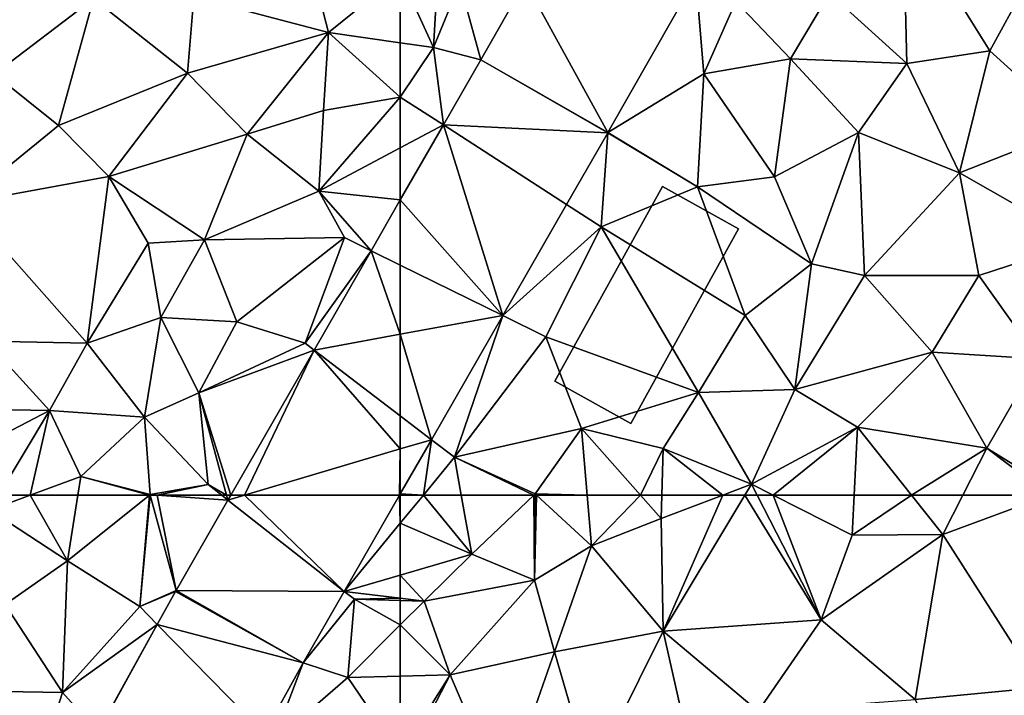
# Model space of a CAD drawing. Extents: x 0 to 1044, y -2019 to -972.
# Drawn here: x 234 to 275, y -1758 to -1731 of the extents above; entities that cross this region are included whole.
import ezdxf

# ---------------------------------------------------------------- set-up
doc = ezdxf.new("R2010")
doc.units = 0
doc.header["$MEASUREMENT"] = 0
for name, color, linetype in [('Bygninger_LOD2', 1, 'Continuous'), ('Terraen', 33, 'Continuous'), ('Terraen_vej', 33, 'Continuous')]:
    doc.layers.add(name, color=color, linetype=linetype)

# ---------------------------------------------------------------- blocks, each defined once
blk = doc.blocks.new('1km_6223_573_Flyttet_X-573000m_Y-6225000m_ACAD_1_FMEBLOCK8')
at = {"layer": 'Terraen', "color": 9, "true_color": 0xbbbbbb}
for points in [[(59.56, -43.54, 4.98), (58.65, -40.03, 5.5), (54.04, -42.07, 5.05)], [(58.65, -40.03, 5.5), (59.56, -43.54, 4.98), (62.5, -41.162, 5.562)], [(62.5, -41.162, 5.562), (59.56, -43.54, 4.98), (62.5, -43.957, 4.925)], [(45.85, -45.24, 5.1), (49.92, -42.14, 5.08), (44.16, -41.53, 4.93)], [(45.85, -45.24, 5.1), (48.49, -47.35, 5.21), (49.92, -42.14, 5.08)], [(53.78, -45.2, 5.08), (49.92, -42.14, 5.08), (48.49, -47.35, 5.21)], [(53.78, -45.2, 5.08), (54.04, -42.07, 5.05), (49.92, -42.14, 5.08)], [(53.78, -45.2, 5.08), (59.56, -43.54, 4.98), (54.04, -42.07, 5.05)], [(53.78, -45.2, 5.08), (56.23, -47.7, 5.4), (59.56, -43.54, 4.98)], [(56.23, -47.7, 5.4), (59.35, -46.74, 5.77), (59.56, -43.54, 4.98)], [(59.56, -43.54, 4.98), (59.35, -46.74, 5.77), (62.5, -46.18, 5.94)], [(62.5, -43.957, 4.925), (59.56, -43.54, 4.98), (62.5, -46.18, 5.94)], [(50.56, -49.44, 5.27), (53.78, -45.2, 5.08), (48.49, -47.35, 5.21)], [(50.56, -49.44, 5.27), (56.23, -47.7, 5.4), (53.78, -45.2, 5.08)], [(45.85, -45.24, 5.1), (44.58, -50.53, 5.03), (48.49, -47.35, 5.21)], [(59.16, -50.04, 5.86), (62.5, -46.18, 5.94), (59.35, -46.74, 5.77)], [(62.5, -48.263, 5.191), (62.5, -46.18, 5.94), (59.16, -50.04, 5.86)], [(56.23, -47.7, 5.4), (59.16, -50.04, 5.86), (59.35, -46.74, 5.77)], [(50.56, -49.44, 5.27), (48.49, -47.35, 5.21), (44.58, -50.53, 5.03)], [(54.48, -52.04, 5.51), (56.23, -47.7, 5.4), (50.56, -49.44, 5.27)], [(54.48, -52.04, 5.51), (59.16, -50.04, 5.86), (56.23, -47.7, 5.4)], [(62.5, -50.4, 4.847), (62.5, -48.263, 5.191), (59.16, -50.04, 5.86)], [(49.67, -56.27, 5.26), (50.56, -49.44, 5.27), (44.58, -50.53, 5.03)], [(49.67, -56.27, 5.26), (52.17, -52.17, 5.1), (50.56, -49.44, 5.27)], [(54.48, -52.04, 5.51), (50.56, -49.44, 5.27), (52.17, -52.17, 5.1)], [(54.48, -52.04, 5.51), (60.21, -51.94, 5.08), (59.16, -50.04, 5.86)], [(61.306, -52.48, 4.854), (59.16, -50.04, 5.86), (60.21, -51.94, 5.08)], [(62.5, -50.4, 4.847), (59.16, -50.04, 5.86), (61.306, -52.48, 4.854)], [(45.53, -56.19, 5.22), (49.67, -56.27, 5.26), (44.58, -50.53, 5.03)], [(54.48, -52.04, 5.51), (52.17, -52.17, 5.1), (52.68, -55.22, 5.45)], [(55.8, -55.39, 5.95), (54.48, -52.04, 5.51), (52.68, -55.22, 5.45)], [(55.8, -55.39, 5.95), (60.21, -51.94, 5.08), (54.48, -52.04, 5.51)], [(55.8, -55.39, 5.95), (58.6, -56.27, 4.91), (60.21, -51.94, 5.08)], [(61.306, -52.48, 4.854), (60.21, -51.94, 5.08), (58.6, -56.27, 4.91)], [(49.67, -56.27, 5.26), (52.68, -55.22, 5.45), (52.17, -52.17, 5.1)], [(58.968, -56.551, 4.868), (61.306, -52.48, 4.854), (58.6, -56.27, 4.91)], [(52.01, -59.3, 5.55), (52.68, -55.22, 5.45), (49.67, -56.27, 5.26)], [(54.25, -58.31, 6.04), (52.68, -55.22, 5.45), (52.01, -59.3, 5.55)], [(54.25, -58.31, 6.04), (55.8, -55.39, 5.95), (52.68, -55.22, 5.45)], [(54.25, -58.31, 6.04), (58.6, -56.27, 4.91), (55.8, -55.39, 5.95)], [(45.06, -58.98, 5.92), (48.12, -59.03, 5.41), (45.53, -56.19, 5.22)], [(45.53, -56.19, 5.22), (48.12, -59.03, 5.41), (49.67, -56.27, 5.26)], [(52.01, -59.3, 5.55), (49.67, -56.27, 5.26), (48.12, -59.03, 5.41)], [(58.968, -56.551, 4.868), (58.6, -56.27, 4.91), (54.25, -58.31, 6.04)], [(55.552, -62.5, 4.888), (58.968, -56.551, 4.868), (54.25, -58.31, 6.04)], [(54.25, -58.31, 6.04), (52.01, -59.3, 5.55), (54.62, -62.06, 5.04)], [(55.382, -62.5, 4.941), (54.25, -58.31, 6.04), (54.62, -62.06, 5.04)], [(55.382, -62.5, 4.941), (55.552, -62.5, 4.888), (54.25, -58.31, 6.04)], [(44.44, -60.94, 4.93), (48.12, -59.03, 5.41), (45.06, -58.98, 5.92)], [(46.036, -62.5, 5.061), (48.12, -59.03, 5.41), (44.44, -60.94, 4.93)], [(46.036, -62.5, 5.061), (47.331, -62.5, 5.485), (48.12, -59.03, 5.41)], [(47.331, -62.5, 5.485), (49.4, -61.74, 6.09), (48.12, -59.03, 5.41)], [(52.01, -59.3, 5.55), (48.12, -59.03, 5.41), (49.4, -61.74, 6.09)], [(52.25, -62.48, 5.92), (52.01, -59.3, 5.55), (49.4, -61.74, 6.09)], [(52.25, -62.48, 5.92), (54.62, -62.06, 5.04), (52.01, -59.3, 5.55)], [(47.331, -62.5, 5.485), (49.281, -62.5, 5.93), (49.4, -61.74, 6.09)], [(49.281, -62.5, 5.93), (52.225, -62.5, 5.916), (49.4, -61.74, 6.09)], [(52.225, -62.5, 5.916), (52.25, -62.48, 5.92), (49.4, -61.74, 6.09)], [(52.539, -62.5, 5.827), (54.62, -62.06, 5.04), (52.25, -62.48, 5.92)], [(52.539, -62.5, 5.827), (55.181, -62.5, 4.936), (54.62, -62.06, 5.04)], [(55.382, -62.5, 4.941), (54.62, -62.06, 5.04), (55.181, -62.5, 4.936)], [(52.225, -62.5, 5.916), (52.248, -62.5, 5.915), (52.25, -62.48, 5.92)], [(52.255, -62.5, 5.915), (52.25, -62.48, 5.92), (52.248, -62.5, 5.915)], [(52.255, -62.5, 5.915), (52.539, -62.5, 5.827), (52.25, -62.48, 5.92)], [(62.5, -62.5, 4.758), (62.5, -62.449, 4.756), (62.47, -62.5, 4.757)]]:
    blk.add_polyline3d(points, close=True, dxfattribs=at)
blk = doc.blocks.new('1km_6223_573_Flyttet_X-573000m_Y-6225000m_ACAD_1_FMEBLOCK24')
at = {"layer": 'Terraen_vej', "color": 251, "true_color": 0x555555}
for points in [[(38.367, 58.556, 4.809), (33.598, 62.299, 4.889), (31.47, 58.594, 4.901)], [(38.367, 58.556, 4.809), (34.275, 62.5, 4.875), (33.598, 62.299, 4.889)], [(33.713, 62.5, 4.888), (33.598, 62.299, 4.889), (34.275, 62.5, 4.875)], [(40.632, 62.5, 4.757), (34.275, 62.5, 4.875), (38.367, 58.556, 4.809)], [(36.686, 55.628, 4.848), (31.445, 58.549, 4.9), (30.702, 57.203, 4.889)], [(36.686, 55.628, 4.848), (31.47, 58.594, 4.901), (31.445, 58.549, 4.9)], [(36.686, 55.628, 4.848), (38.367, 58.556, 4.809), (31.47, 58.594, 4.901)], [(35.084, 52.725, 4.83), (30.702, 57.203, 4.889), (28.272, 52.798, 4.854)], [(36.686, 55.628, 4.848), (30.702, 57.203, 4.889), (35.084, 52.725, 4.83)]]:
    blk.add_polyline3d(points, close=True, dxfattribs=at)
blk = doc.blocks.new('1km_6223_573_Flyttet_X-573000m_Y-6225000m_ACAD_1_FMEBLOCK39')
at = {"layer": 'Terraen', "color": 9, "true_color": 0xbbbbbb}
for points in [[(-61.554, 62.5, 4.795), (-62.5, 61.348, 4.8), (-59.56, 60.08, 4.7)], [(-62.5, 62.5, 4.758), (-62.5, 61.348, 4.8), (-61.554, 62.5, 4.795)], [(-59.999, 62.5, 4.755), (-61.554, 62.5, 4.795), (-59.56, 60.08, 4.7)], [(-57.022, 62.5, 4.484), (-59.999, 62.5, 4.755), (-59.56, 60.08, 4.7)], [(-57.022, 62.5, 4.484), (-59.56, 60.08, 4.7), (-57, 59.01, 5.19)], [(-56.97, 62.5, 4.49), (-57.022, 62.5, 4.484), (-57, 59.01, 5.19)], [(-56.916, 62.5, 4.478), (-56.97, 62.5, 4.49), (-57, 59.01, 5.19)], [(-56.916, 62.5, 4.478), (-57, 59.01, 5.19), (-54.66, 60.42, 4.41)], [(-54.837, 62.5, 4.328), (-56.916, 62.5, 4.478), (-54.66, 60.42, 4.41)], [(-54.837, 62.5, 4.328), (-54.66, 60.42, 4.41), (-52.651, 62.5, 4.279)], [(-54.66, 60.42, 4.41), (-51.8, 61.54, 4.3), (-52.651, 62.5, 4.279)], [(-52.651, 62.5, 4.279), (-51.8, 61.54, 4.3), (-51.773, 62.5, 4.343)], [(-51.773, 62.5, 4.343), (-51.8, 61.54, 4.3), (-49.281, 62.5, 4.252)], [(-49.281, 62.5, 4.252), (-51.8, 61.54, 4.3), (-51.73, 56.93, 4.32)], [(-48.371, 62.5, 4.237), (-51.73, 56.93, 4.32), (-45.25, 57.39, 4.35)], [(-49.281, 62.5, 4.252), (-51.73, 56.93, 4.32), (-48.371, 62.5, 4.237)], [(-48.371, 62.5, 4.237), (-45.25, 57.39, 4.35), (-47.869, 62.5, 4.24)], [(-47.869, 62.5, 4.24), (-45.25, 57.39, 4.35), (-47.211, 62.5, 4.234)], [(-43.892, 62.5, 4.224), (-47.211, 62.5, 4.234), (-43.97, 60.86, 4.25)], [(-45.25, 57.39, 4.35), (-43.97, 60.86, 4.25), (-47.211, 62.5, 4.234)], [(-43.892, 62.5, 4.224), (-43.97, 60.86, 4.25), (-41.541, 62.5, 4.186)], [(-43.97, 60.86, 4.25), (-40.26, 60.89, 4.19), (-41.541, 62.5, 4.186)], [(-41.541, 62.5, 4.186), (-40.26, 60.89, 4.19), (-39.441, 62.5, 4.181)], [(-39.441, 62.5, 4.181), (-40.26, 60.89, 4.19), (-35.902, 62.5, 4.236)], [(-35.902, 62.5, 4.236), (-40.26, 60.89, 4.19), (-36.26, 54.62, 4.23)], [(-62.5, 61.348, 4.8), (-62.5, 59.224, 4.761), (-59.56, 60.08, 4.7)], [(-51.73, 56.93, 4.32), (-51.8, 61.54, 4.3), (-54.66, 60.42, 4.41)], [(-45.25, 57.39, 4.35), (-40.26, 60.89, 4.19), (-43.97, 60.86, 4.25)], [(-45.25, 57.39, 4.35), (-41.39, 54.12, 4.29), (-40.26, 60.89, 4.19)], [(-36.26, 54.62, 4.23), (-40.26, 60.89, 4.19), (-41.39, 54.12, 4.29)], [(-56.18, 56.07, 4.44), (-54.66, 60.42, 4.41), (-57, 59.01, 5.19)], [(-51.73, 56.93, 4.32), (-54.66, 60.42, 4.41), (-56.18, 56.07, 4.44)], [(-61.52, 58.16, 4.82), (-59.56, 60.08, 4.7), (-62.5, 59.224, 4.761)], [(-61.52, 58.16, 4.82), (-57, 59.01, 5.19), (-59.56, 60.08, 4.7)], [(-62.5, 58.278, 4.817), (-61.52, 58.16, 4.82), (-62.5, 59.224, 4.761)], [(-60.46, 55.13, 4.6), (-57, 59.01, 5.19), (-61.52, 58.16, 4.82)], [(-60.46, 55.13, 4.6), (-56.18, 56.07, 4.44), (-57, 59.01, 5.19)], [(-62.5, 58.184, 4.844), (-61.52, 58.16, 4.82), (-62.5, 58.278, 4.817)], [(-62.5, 58.184, 4.844), (-62.5, 57.18, 4.826), (-61.52, 58.16, 4.82)], [(-62.5, 57.18, 4.826), (-60.46, 55.13, 4.6), (-61.52, 58.16, 4.82)], [(-47.83, 53.64, 4.41), (-45.25, 57.39, 4.35), (-51.73, 56.93, 4.32)], [(-47.83, 53.64, 4.41), (-41.39, 54.12, 4.29), (-45.25, 57.39, 4.35)], [(-62.5, 57.18, 4.826), (-62.5, 55.081, 4.717), (-60.46, 55.13, 4.6)], [(-51.73, 56.93, 4.32), (-56.18, 56.07, 4.44), (-54.69, 50.95, 4.47)], [(-50.43, 51.17, 4.48), (-51.73, 56.93, 4.32), (-54.69, 50.95, 4.47)], [(-47.83, 53.64, 4.41), (-51.73, 56.93, 4.32), (-50.43, 51.17, 4.48)], [(-58.28, 50.07, 4.44), (-56.18, 56.07, 4.44), (-60.46, 55.13, 4.6)], [(-58.28, 50.07, 4.44), (-54.69, 50.95, 4.47), (-56.18, 56.07, 4.44)], [(-62.5, 55.081, 4.717), (-62.5, 51.874, 4.794), (-60.46, 55.13, 4.6)], [(-62.5, 51.874, 4.794), (-62.3, 51.58, 4.79), (-60.46, 55.13, 4.6)], [(-58.28, 50.07, 4.44), (-60.46, 55.13, 4.6), (-62.3, 51.58, 4.79)], [(-36.26, 54.62, 4.23), (-41.39, 54.12, 4.29), (-39.24, 49.79, 4.33)]]:
    blk.add_polyline3d(points, close=True, dxfattribs=at)
blk = doc.blocks.new('1km_6223_573_Flyttet_X-573000m_Y-6225000m_ACAD_1_FMEBLOCK41')
at = {"layer": 'Terraen_vej', "color": 251, "true_color": 0x555555}
for points in [[(6.774, -53.068, 4.811), (6.774, -50.4, 4.847), (5.58, -52.48, 4.854)], [(6.774, -55.905, 4.772), (5.58, -52.48, 4.854), (3.242, -56.551, 4.868)], [(6.774, -55.905, 4.772), (6.774, -53.068, 4.811), (5.58, -52.48, 4.854)], [(6.774, -59.252, 4.764), (6.774, -55.905, 4.772), (3.242, -56.551, 4.868)], [(3.242, -56.551, 4.868), (-0.174, -62.5, 4.888), (0.387, -62.5, 4.875)], [(6.774, -60.606, 4.751), (3.242, -56.551, 4.868), (0.387, -62.5, 4.875)], [(6.774, -59.252, 4.764), (3.242, -56.551, 4.868), (6.774, -60.606, 4.751)], [(0.387, -62.5, 4.875), (6.745, -62.5, 4.757), (6.774, -60.606, 4.751)], [(6.745, -62.5, 4.757), (6.774, -62.449, 4.756), (6.774, -60.606, 4.751)]]:
    blk.add_polyline3d(points, close=True, dxfattribs=at)
blk = doc.blocks.new('1km_6223_573_Flyttet_X-573000m_Y-6225000m_ACAD_1_FMEBLOCK72')
at = {"layer": 'Terraen_vej', "color": 251, "true_color": 0x555555}
for points in [[(-53.993, -47.66, 4.56), (-57.381, -41.483, 4.836), (-59.204, -44.687, 4.828)], [(-53.993, -47.66, 4.56), (-50.383, -41.319, 4.576), (-57.381, -41.483, 4.836)], [(-53.998, -47.67, 4.559), (-59.204, -44.687, 4.828), (-60.733, -47.348, 4.837)], [(-53.993, -47.66, 4.56), (-59.204, -44.687, 4.828), (-53.998, -47.67, 4.559)], [(-60.733, -47.348, 4.837), (-62.5, -50.426, 4.847), (-58.301, -55.163, 4.659)], [(-55.687, -50.61, 4.599), (-60.733, -47.348, 4.837), (-58.301, -55.163, 4.659)], [(-53.998, -47.67, 4.559), (-60.733, -47.348, 4.837), (-55.687, -50.61, 4.599)], [(-62.5, -50.426, 4.847), (-62.5, -53.094, 4.811), (-58.301, -55.163, 4.659)], [(-62.5, -55.931, 4.772), (-58.301, -55.163, 4.659), (-62.5, -53.094, 4.811)], [(-62.5, -55.931, 4.772), (-61.225, -60.253, 4.727), (-58.301, -55.163, 4.659)], [(-62.5, -55.931, 4.772), (-62.5, -59.278, 4.764), (-61.225, -60.253, 4.727)], [(-62.5, -60.632, 4.751), (-61.225, -60.253, 4.727), (-62.5, -59.278, 4.764)], [(-62.5, -60.632, 4.751), (-62.5, -62.474, 4.756), (-61.225, -60.253, 4.727)]]:
    blk.add_polyline3d(points, close=True, dxfattribs=at)
blk = doc.blocks.new('1km_6223_573_Flyttet_X-573000m_Y-6225000m_ACAD_1_FMEBLOCK98')
at = {"layer": 'Terraen', "color": 9, "true_color": 0xbbbbbb}
for points in [[(46.036, 62.5, 5.061), (45.67, 61.89, 5), (47.331, 62.5, 5.485)], [(47.331, 62.5, 5.485), (45.67, 61.89, 5), (48.86, 59.8, 5.36)], [(47.331, 62.5, 5.485), (48.86, 59.8, 5.36), (49.281, 62.5, 5.93)], [(49.281, 62.5, 5.93), (48.86, 59.8, 5.36), (52.225, 62.5, 5.916)], [(52.225, 62.5, 5.916), (48.86, 59.8, 5.36), (51.82, 57.94, 4.88)], [(52.225, 62.5, 5.916), (51.82, 57.94, 4.88), (52.248, 62.5, 5.915)], [(53.308, 58.594, 4.901), (52.248, 62.5, 5.915), (51.82, 57.94, 4.88)], [(53.308, 58.594, 4.901), (52.255, 62.5, 5.915), (52.248, 62.5, 5.915)], [(53.308, 58.594, 4.901), (52.539, 62.5, 5.827), (52.255, 62.5, 5.915)], [(55.436, 62.299, 4.889), (55.181, 62.5, 4.936), (52.539, 62.5, 5.827)], [(53.308, 58.594, 4.901), (55.436, 62.299, 4.889), (52.539, 62.5, 5.827)], [(55.436, 62.299, 4.889), (55.382, 62.5, 4.941), (55.181, 62.5, 4.936)], [(55.552, 62.5, 4.888), (55.382, 62.5, 4.941), (55.436, 62.299, 4.889)], [(62.5, 61.348, 4.8), (62.47, 62.5, 4.757), (60.205, 58.556, 4.809)], [(62.5, 61.348, 4.8), (62.5, 62.5, 4.758), (62.47, 62.5, 4.757)], [(48.86, 59.8, 5.36), (45.67, 61.89, 5), (46.3, 58.02, 4.7)], [(60.205, 58.556, 4.809), (62.5, 59.224, 4.761), (62.5, 61.348, 4.8)], [(48.86, 59.8, 5.36), (46.3, 58.02, 4.7), (48.66, 54.41, 4.84)], [(48.86, 59.8, 5.36), (48.66, 54.41, 4.84), (51.82, 57.94, 4.88)], [(60.205, 58.556, 4.809), (62.5, 58.278, 4.817), (62.5, 59.224, 4.761)], [(53.283, 58.549, 4.9), (53.308, 58.594, 4.901), (51.82, 57.94, 4.88)], [(53.283, 58.549, 4.9), (51.82, 57.94, 4.88), (52.541, 57.203, 4.889)], [(58.524, 55.628, 4.848), (60.62, 58.23, 4.89), (60.205, 58.556, 4.809)], [(60.205, 58.556, 4.809), (60.62, 58.23, 4.89), (62.5, 58.278, 4.817)], [(58.524, 55.628, 4.848), (60.35, 55.03, 4.84), (60.62, 58.23, 4.89)], [(60.62, 58.23, 4.89), (60.35, 55.03, 4.84), (62.5, 57.18, 4.826)], [(60.62, 58.23, 4.89), (62.5, 58.184, 4.844), (62.5, 58.278, 4.817)], [(62.5, 58.184, 4.844), (60.62, 58.23, 4.89), (62.5, 57.18, 4.826)], [(43.82, 54.49, 4.55), (48.66, 54.41, 4.84), (46.3, 58.02, 4.7)], [(52.541, 57.203, 4.889), (51.82, 57.94, 4.88), (48.66, 54.41, 4.84)], [(50.11, 52.798, 4.854), (52.541, 57.203, 4.889), (48.66, 54.41, 4.84)], [(62.5, 57.18, 4.826), (60.35, 55.03, 4.84), (62.5, 55.081, 4.717)], [(58.524, 55.628, 4.848), (56.923, 52.725, 4.83), (57.28, 52.36, 4.81)], [(58.524, 55.628, 4.848), (57.28, 52.36, 4.81), (60.35, 55.03, 4.84)], [(62.5, 51.874, 4.794), (60.35, 55.03, 4.84), (57.28, 52.36, 4.81)], [(62.5, 55.081, 4.717), (60.35, 55.03, 4.84), (62.5, 51.874, 4.794)], [(43.82, 54.49, 4.55), (47.48, 50.74, 4.78), (48.66, 54.41, 4.84)], [(50.11, 52.798, 4.854), (48.66, 54.41, 4.84), (47.48, 50.74, 4.78)]]:
    blk.add_polyline3d(points, close=True, dxfattribs=at)
blk = doc.blocks.new('1km_6223_573_Flyttet_X-573000m_Y-6225000m_ACAD_1_FMEBLOCK173')
at = {"layer": 'Terraen', "color": 9, "true_color": 0xbbbbbb}
for points in [[(-41.88, -38.59, 4.32), (-44.9, -41.93, 4.49), (-41.74, -44.81, 4.11)], [(-41.88, -38.59, 4.32), (-41.74, -44.81, 4.11), (-38.33, -44.29, 4.19)], [(-36.92, -41.71, 4.14), (-41.88, -38.59, 4.32), (-38.33, -44.29, 4.19)], [(-62.5, -41.162, 5.562), (-61.14, -44.15, 4.9), (-60.89, -39.86, 5.88)], [(-60.06, -41.52, 4.93), (-60.89, -39.86, 5.88), (-61.14, -44.15, 4.9)], [(-62.5, -41.162, 5.562), (-62.5, -43.957, 4.925), (-61.14, -44.15, 4.9)], [(-59.204, -44.661, 4.828), (-60.06, -41.52, 4.93), (-61.14, -44.15, 4.9)], [(-59.204, -44.661, 4.828), (-57.381, -41.457, 4.836), (-60.06, -41.52, 4.93)], [(-53.993, -47.634, 4.56), (-50.05, -45.23, 4.57), (-50.383, -41.293, 4.576)], [(-50.383, -41.293, 4.576), (-50.05, -45.23, 4.57), (-48.74, -42.26, 4.8)], [(-48.74, -42.26, 4.8), (-46.51, -44.62, 4.35), (-44.9, -41.93, 4.49)], [(-46.51, -44.62, 4.35), (-41.74, -44.81, 4.11), (-44.9, -41.93, 4.49)], [(-34.86, -47.43, 4.13), (-36.92, -41.71, 4.14), (-38.33, -44.29, 4.19)], [(-50.05, -45.23, 4.57), (-46.51, -44.62, 4.35), (-48.74, -42.26, 4.8)], [(-62.5, -43.957, 4.925), (-62.5, -46.18, 5.94), (-61.14, -44.15, 4.9)], [(-60.733, -47.322, 4.837), (-61.14, -44.15, 4.9), (-62.5, -46.18, 5.94)], [(-59.204, -44.661, 4.828), (-61.14, -44.15, 4.9), (-60.733, -47.322, 4.837)], [(-39.58, -49.29, 4.12), (-38.33, -44.29, 4.19), (-41.74, -44.81, 4.11)], [(-34.86, -47.43, 4.13), (-38.33, -44.29, 4.19), (-39.58, -49.29, 4.12)], [(-50.05, -45.23, 4.57), (-47.16, -49.45, 4.22), (-46.51, -44.62, 4.35)], [(-43.72, -47.63, 4.26), (-46.51, -44.62, 4.35), (-47.16, -49.45, 4.22)], [(-43.72, -47.63, 4.26), (-41.74, -44.81, 4.11), (-46.51, -44.62, 4.35)], [(-43.72, -47.63, 4.26), (-39.58, -49.29, 4.12), (-41.74, -44.81, 4.11)], [(-53.993, -47.634, 4.56), (-50.32, -49.86, 4.41), (-50.05, -45.23, 4.57)], [(-50.32, -49.86, 4.41), (-47.16, -49.45, 4.22), (-50.05, -45.23, 4.57)], [(-62.5, -48.263, 5.191), (-60.733, -47.322, 4.837), (-62.5, -46.18, 5.94)], [(-62.5, -48.263, 5.191), (-62.5, -50.4, 4.847), (-60.733, -47.322, 4.837)], [(-34.86, -47.43, 4.13), (-39.58, -49.29, 4.12), (-34.59, -52.13, 4.1)], [(-53.998, -47.644, 4.559), (-55.687, -50.584, 4.599), (-54.27, -51.5, 4.39)], [(-53.998, -47.644, 4.559), (-54.27, -51.5, 4.39), (-50.32, -49.86, 4.41)], [(-53.993, -47.634, 4.56), (-53.998, -47.644, 4.559), (-50.32, -49.86, 4.41)], [(-43.72, -47.63, 4.26), (-47.16, -49.45, 4.22), (-45.65, -53.02, 4.9)], [(-43.72, -47.63, 4.26), (-45.65, -53.02, 4.9), (-43.47, -53.5, 4.2)], [(-43.72, -47.63, 4.26), (-43.47, -53.5, 4.2), (-39.58, -49.29, 4.12)], [(-50.32, -49.86, 4.41), (-45.65, -53.02, 4.9), (-47.16, -49.45, 4.22)], [(-38.79, -53.5, 4.21), (-39.58, -49.29, 4.12), (-43.47, -53.5, 4.2)], [(-38.79, -53.5, 4.21), (-34.59, -52.13, 4.1), (-39.58, -49.29, 4.12)], [(-48.36, -55.13, 4.76), (-50.32, -49.86, 4.41), (-54.27, -51.5, 4.39)], [(-48.36, -55.13, 4.76), (-45.65, -53.02, 4.9), (-50.32, -49.86, 4.41)], [(-55.687, -50.584, 4.599), (-58.301, -55.137, 4.659), (-54.27, -51.5, 4.39)], [(-58.301, -55.137, 4.659), (-56.53, -56.01, 4.4), (-54.27, -51.5, 4.39)], [(-50.28, -58.29, 4.77), (-54.27, -51.5, 4.39), (-56.53, -56.01, 4.4)], [(-50.28, -58.29, 4.77), (-48.36, -55.13, 4.76), (-54.27, -51.5, 4.39)], [(-36.35, -56.91, 4.24), (-34.59, -52.13, 4.1), (-38.79, -53.5, 4.21)], [(-48.36, -55.13, 4.76), (-46.32, -58.17, 4.53), (-45.65, -53.02, 4.9)], [(-46.32, -58.17, 4.53), (-43.47, -53.5, 4.2), (-45.65, -53.02, 4.9)], [(-40.7, -56.64, 4.22), (-43.47, -53.5, 4.2), (-46.32, -58.17, 4.53)], [(-40.7, -56.64, 4.22), (-38.79, -53.5, 4.21), (-43.47, -53.5, 4.2)], [(-36.35, -56.91, 4.24), (-38.79, -53.5, 4.21), (-40.7, -56.64, 4.22)], [(-58.301, -55.137, 4.659), (-61.225, -60.228, 4.727), (-60.28, -60.95, 4.79)], [(-58.301, -55.137, 4.659), (-60.28, -60.95, 4.79), (-56.53, -56.01, 4.4)], [(-50.28, -58.29, 4.77), (-46.32, -58.17, 4.53), (-48.36, -55.13, 4.76)], [(-55.07, -59.77, 4.22), (-56.53, -56.01, 4.4), (-60.28, -60.95, 4.79)], [(-55.07, -59.77, 4.22), (-50.28, -58.29, 4.77), (-56.53, -56.01, 4.4)], [(-43.76, -59.71, 4.18), (-40.7, -56.64, 4.22), (-46.32, -58.17, 4.53)], [(-43.76, -59.71, 4.18), (-38.46, -60.57, 4.17), (-40.7, -56.64, 4.22)], [(-36.35, -56.91, 4.24), (-40.7, -56.64, 4.22), (-38.46, -60.57, 4.17)], [(-35.55, -62.37, 4.24), (-36.35, -56.91, 4.24), (-38.46, -60.57, 4.17)], [(-55.07, -59.77, 4.22), (-51.72, -60.59, 4.43), (-50.28, -58.29, 4.77)], [(-48.1, -62.05, 4.23), (-50.28, -58.29, 4.77), (-51.72, -60.59, 4.43)], [(-48.1, -62.05, 4.23), (-46.32, -58.17, 4.53), (-50.28, -58.29, 4.77)], [(-48.1, -62.05, 4.23), (-43.76, -59.71, 4.18), (-46.32, -58.17, 4.53)], [(-43.76, -59.71, 4.18), (-48.1, -62.05, 4.23), (-47.211, -62.5, 4.234)], [(-43.892, -62.5, 4.224), (-43.76, -59.71, 4.18), (-47.211, -62.5, 4.234)], [(-43.892, -62.5, 4.224), (-41.541, -62.5, 4.186), (-43.76, -59.71, 4.18)], [(-41.541, -62.5, 4.186), (-38.46, -60.57, 4.17), (-43.76, -59.71, 4.18)], [(-56.97, -62.45, 4.48), (-55.07, -59.77, 4.22), (-60.28, -60.95, 4.79)], [(-54.837, -62.5, 4.328), (-55.07, -59.77, 4.22), (-56.97, -62.45, 4.48)], [(-54.837, -62.5, 4.328), (-52.651, -62.5, 4.279), (-55.07, -59.77, 4.22)], [(-52.651, -62.5, 4.279), (-51.72, -60.59, 4.43), (-55.07, -59.77, 4.22)], [(-62.5, -62.449, 4.756), (-61.554, -62.5, 4.795), (-61.225, -60.228, 4.727)], [(-61.554, -62.5, 4.795), (-60.28, -60.95, 4.79), (-61.225, -60.228, 4.727)], [(-52.651, -62.5, 4.279), (-51.773, -62.5, 4.343), (-51.72, -60.59, 4.43)], [(-51.773, -62.5, 4.343), (-49.281, -62.5, 4.252), (-51.72, -60.59, 4.43)], [(-49.281, -62.5, 4.252), (-48.1, -62.05, 4.23), (-51.72, -60.59, 4.43)], [(-41.541, -62.5, 4.186), (-39.441, -62.5, 4.181), (-38.46, -60.57, 4.17)], [(-39.441, -62.5, 4.181), (-35.902, -62.5, 4.236), (-38.46, -60.57, 4.17)], [(-35.902, -62.5, 4.236), (-35.55, -62.37, 4.24), (-38.46, -60.57, 4.17)], [(-61.554, -62.5, 4.795), (-59.999, -62.5, 4.755), (-60.28, -60.95, 4.79)], [(-57.022, -62.5, 4.484), (-56.97, -62.45, 4.48), (-60.28, -60.95, 4.79)], [(-57.022, -62.5, 4.484), (-60.28, -60.95, 4.79), (-59.999, -62.5, 4.755)], [(-49.281, -62.5, 4.252), (-48.371, -62.5, 4.237), (-48.1, -62.05, 4.23)], [(-48.371, -62.5, 4.237), (-47.869, -62.5, 4.24), (-48.1, -62.05, 4.23)], [(-47.869, -62.5, 4.24), (-47.211, -62.5, 4.234), (-48.1, -62.05, 4.23)], [(-62.5, -62.5, 4.758), (-61.554, -62.5, 4.795), (-62.5, -62.449, 4.756)], [(-56.97, -62.5, 4.49), (-56.97, -62.45, 4.48), (-57.022, -62.5, 4.484)], [(-54.837, -62.5, 4.328), (-56.97, -62.45, 4.48), (-56.916, -62.5, 4.478)], [(-56.916, -62.5, 4.478), (-56.97, -62.45, 4.48), (-56.97, -62.5, 4.49)]]:
    blk.add_polyline3d(points, close=True, dxfattribs=at)
blk = doc.blocks.new('building_207994')
at = {"layer": 'Bygninger_LOD2', "color": 16, "true_color": 0x7e0000}
for points in [[(0.65, 4.855, 7.35), (3.77, 3.125, 7.41), (-0.65, -4.855, 7.42), (-3.77, -3.125, 7.35)], [(0.65, 4.855, 4.44), (-3.77, -3.125, 4.32), (-3.77, -3.125, 7.35), (0.65, 4.855, 7.35)], [(-0.65, -4.855, 4.72), (-3.77, -3.125, 4.32), (0.65, 4.855, 4.44), (3.77, 3.125, 4.61)], [(0.65, 4.855, 4.44), (0.65, 4.855, 7.35), (3.77, 3.125, 7.41), (3.77, 3.125, 4.61)], [(3.77, 3.125, 7.41), (-0.65, -4.855, 7.42), (-0.65, -4.855, 4.72), (3.77, 3.125, 4.61)], [(-0.65, -4.855, 7.42), (-3.77, -3.125, 7.35), (-3.77, -3.125, 4.32), (-0.65, -4.855, 4.72)]]:
    blk.add_3dface(points, dxfattribs=at)

msp = doc.modelspace()

# ---------------------------------------------------------------- block references
at = {"layer": 'Bygninger_LOD2', "color": 16, "true_color": 0x7e0000}
msp.add_blockref('building_207994', (260.1, -1742.205), dxfattribs=at)
at = {"layer": 'Terraen', "color": 9, "true_color": 0xbbbbbb}
for name, p in [('1km_6223_573_Flyttet_X-573000m_Y-6225000m_ACAD_1_FMEBLOCK8', (187.5, -1687.5)), ('1km_6223_573_Flyttet_X-573000m_Y-6225000m_ACAD_1_FMEBLOCK173', (312.5, -1687.5)), ('1km_6223_573_Flyttet_X-573000m_Y-6225000m_ACAD_1_FMEBLOCK98', (187.5, -1812.5)), ('1km_6223_573_Flyttet_X-573000m_Y-6225000m_ACAD_1_FMEBLOCK39', (312.5, -1812.5))]:
    msp.add_blockref(name, p, dxfattribs=at)
at = {"layer": 'Terraen_vej', "color": 251, "true_color": 0x555555}
for name, p in [('1km_6223_573_Flyttet_X-573000m_Y-6225000m_ACAD_1_FMEBLOCK41', (243.226, -1687.5)), ('1km_6223_573_Flyttet_X-573000m_Y-6225000m_ACAD_1_FMEBLOCK72', (312.5, -1687.474)), ('1km_6223_573_Flyttet_X-573000m_Y-6225000m_ACAD_1_FMEBLOCK24', (209.339, -1812.5))]:
    msp.add_blockref(name, p, dxfattribs=at)

doc.saveas('drawing.dxf')
